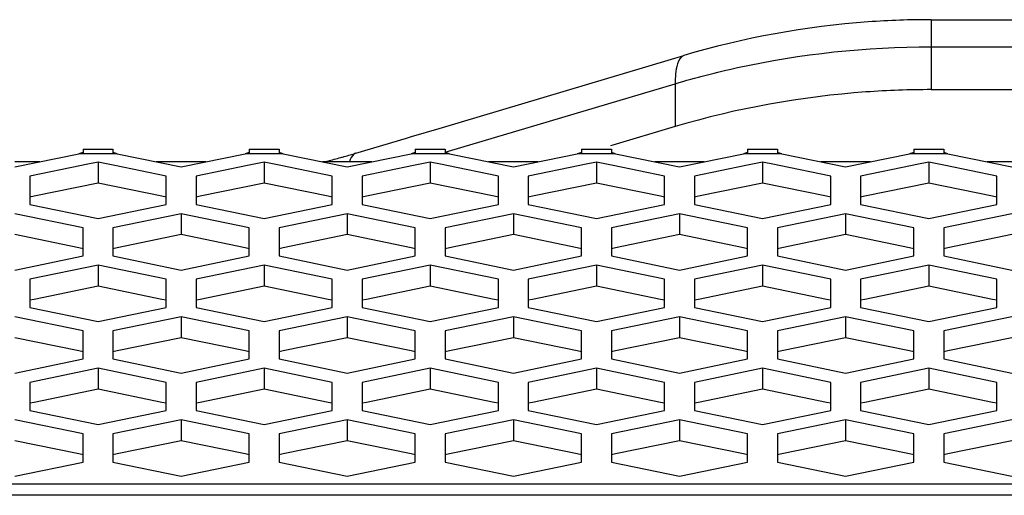
# Paper-space layout '13000636_1' of a CAD drawing. Units: millimetres. Extents: x 0 to 297, y 0 to 210.
# Drawn here: x 136 to 143, y 103 to 106 of the extents above; entities that cross this region are included whole.
import ezdxf

# ---------------------------------------------------------------- set-up
doc = ezdxf.new("R2010")
doc.units = ezdxf.units.MM
doc.header["$LTSCALE"] = 16.335
doc.layers.get('0').update_dxf_attribs({"linetype": 'CONTINUOUS'})

psp = doc.layouts.new('13000636_1')

# ---------------------------------------------------------------- linework, layer by layer
at = {"color": 7, "linetype": 'CONTINUOUS'}
for p, q in [((142.11463, 105.86861), (146.733, 105.86861)), ((138.82641, 105.14202), (140.3575, 105.59851)), ((140.3575, 105.59851), (140.46083, 105.62932)), ((142.11463, 105.40097), (146.733, 105.40097)), ((138.64274, 105.08726), (138.82641, 105.14202)), ((140.40453, 105.15397), (139.98861, 105.02996)), ((138.2713, 104.97651), (138.60911, 105.07723)), ((138.60911, 105.07723), (138.64274, 105.08726)), ((136.448, 105.00254), (136.448, 104.97962)), ((136.448, 105.00254), (136.648, 105.00254)), ((136.648, 105.00254), (136.648, 104.97962)), ((137.558, 105.00254), (137.558, 104.97962)), ((137.558, 105.00254), (137.758, 105.00254)), ((137.758, 105.00254), (137.758, 104.97962)), ((138.668, 105.00254), (138.668, 104.97962)), ((138.668, 105.00254), (138.868, 105.00254)), ((138.868, 105.00254), (138.868, 104.97962)), ((139.778, 105.00254), (139.778, 104.97962)), ((139.778, 105.00254), (139.978, 105.00254)), ((139.98861, 105.02996), (139.97136, 105.02482)), ((139.978, 105.00254), (139.978, 104.97962)), ((140.888, 105.00254), (140.888, 104.97962)), ((140.888, 105.00254), (141.088, 105.00254)), ((141.088, 105.00254), (141.088, 104.97962)), ((141.998, 105.00254), (141.998, 104.97962)), ((141.998, 105.00254), (142.198, 105.00254)), ((142.198, 105.00254), (142.198, 104.97962)), ((135.993, 104.88424), (136.42029, 104.97265)), ((136.6757, 104.97265), (137.103, 104.88424)), ((137.103, 104.88424), (137.53029, 104.97265)), ((137.7857, 104.97265), (138.213, 104.88424)), ((138.213, 104.88424), (138.64029, 104.97265)), ((138.8957, 104.97265), (139.323, 104.88424)), ((139.323, 104.88424), (139.75029, 104.97265)), ((140.0057, 104.97265), (140.433, 104.88424)), ((140.433, 104.88424), (140.86029, 104.97265)), ((141.1157, 104.97265), (141.543, 104.88424)), ((141.543, 104.88424), (141.97029, 104.97265)), ((142.2257, 104.97265), (142.653, 104.88424)), ((136.15853, 104.91849), (135.993, 104.91849)), ((136.43665, 104.89359), (136.093, 104.82248)), ((136.46915, 104.90031), (136.43665, 104.89359)), ((136.548, 104.91662), (136.46915, 104.90031)), ((136.548, 104.91662), (136.548, 104.77659)), ((136.62685, 104.90031), (136.548, 104.91662)), ((136.65934, 104.89359), (136.62685, 104.90031)), ((137.003, 104.82248), (136.65934, 104.89359)), ((137.103, 104.91849), (136.93747, 104.91849)), ((137.26853, 104.91849), (137.103, 104.91849)), ((137.54665, 104.89359), (137.203, 104.82248)), ((137.57915, 104.90031), (137.54665, 104.89359)), ((137.658, 104.91662), (137.57915, 104.90031)), ((137.658, 104.91662), (137.658, 104.77659)), ((137.73685, 104.90031), (137.658, 104.91662)), ((137.76934, 104.89359), (137.73685, 104.90031)), ((138.113, 104.82248), (137.76934, 104.89359)), ((138.213, 104.91849), (138.04747, 104.91849)), ((138.37853, 104.91849), (138.213, 104.91849)), ((138.65665, 104.89359), (138.313, 104.82248)), ((138.68915, 104.90031), (138.65665, 104.89359)), ((138.768, 104.91662), (138.68915, 104.90031)), ((138.768, 104.91662), (138.768, 104.77659)), ((138.84685, 104.90031), (138.768, 104.91662)), ((138.87934, 104.89359), (138.84685, 104.90031)), ((139.223, 104.82248), (138.87934, 104.89359)), ((139.323, 104.91849), (139.15747, 104.91849)), ((139.48853, 104.91849), (139.323, 104.91849)), ((139.76665, 104.89359), (139.423, 104.82248)), ((139.79915, 104.90031), (139.76665, 104.89359)), ((139.878, 104.91662), (139.79915, 104.90031)), ((139.878, 104.91662), (139.878, 104.77659)), ((139.95685, 104.90031), (139.878, 104.91662)), ((139.98934, 104.89359), (139.95685, 104.90031)), ((140.333, 104.82248), (139.98934, 104.89359)), ((140.433, 104.91849), (140.26747, 104.91849)), ((140.59853, 104.91849), (140.433, 104.91849)), ((140.87665, 104.89359), (140.533, 104.82248)), ((140.90915, 104.90031), (140.87665, 104.89359)), ((140.988, 104.91662), (140.90915, 104.90031)), ((140.988, 104.91662), (140.988, 104.77659)), ((141.06685, 104.90031), (140.988, 104.91662)), ((141.09934, 104.89359), (141.06685, 104.90031)), ((141.443, 104.82248), (141.09934, 104.89359)), ((141.543, 104.91849), (141.37747, 104.91849)), ((141.70853, 104.91849), (141.543, 104.91849)), ((141.98665, 104.89359), (141.643, 104.82248)), ((142.01915, 104.90031), (141.98665, 104.89359)), ((142.098, 104.91662), (142.01915, 104.90031)), ((142.098, 104.91662), (142.098, 104.77659)), ((142.17685, 104.90031), (142.098, 104.91662)), ((142.20934, 104.89359), (142.17685, 104.90031)), ((142.553, 104.82248), (142.20934, 104.89359)), ((142.653, 104.91849), (142.48747, 104.91849)), ((136.093, 104.82248), (136.093, 104.68245)), ((137.003, 104.68245), (137.003, 104.82248)), ((137.203, 104.82248), (137.203, 104.68245)), ((138.113, 104.68245), (138.113, 104.82248)), ((138.313, 104.82248), (138.313, 104.68245)), ((139.223, 104.68245), (139.223, 104.82248)), ((139.423, 104.82248), (139.423, 104.68245)), ((140.333, 104.68245), (140.333, 104.82248)), ((140.533, 104.82248), (140.533, 104.68245)), ((141.443, 104.68245), (141.443, 104.82248)), ((141.643, 104.82248), (141.643, 104.68245)), ((142.553, 104.68245), (142.553, 104.82248)), ((136.548, 104.77659), (136.12078, 104.68819)), ((136.97521, 104.68819), (136.548, 104.77659)), ((137.658, 104.77659), (137.23078, 104.68819)), ((138.08521, 104.68819), (137.658, 104.77659)), ((138.768, 104.77659), (138.34078, 104.68819)), ((139.19521, 104.68819), (138.768, 104.77659)), ((139.878, 104.77659), (139.45078, 104.68819)), ((140.30521, 104.68819), (139.878, 104.77659)), ((140.988, 104.77659), (140.56078, 104.68819)), ((141.41521, 104.68819), (140.988, 104.77659)), ((142.098, 104.77659), (141.67078, 104.68819)), ((142.52521, 104.68819), (142.098, 104.77659)), ((136.12078, 104.68819), (136.093, 104.68245)), ((136.093, 104.68245), (136.093, 104.6342)), ((137.003, 104.68245), (136.97521, 104.68819)), ((137.003, 104.6342), (137.003, 104.68245)), ((137.23078, 104.68819), (137.203, 104.68245)), ((137.203, 104.68245), (137.203, 104.6342)), ((138.113, 104.68245), (138.08521, 104.68819)), ((138.113, 104.6342), (138.113, 104.68245)), ((138.34078, 104.68819), (138.313, 104.68245)), ((138.313, 104.68245), (138.313, 104.6342)), ((139.223, 104.68245), (139.19521, 104.68819)), ((139.223, 104.6342), (139.223, 104.68245)), ((139.45078, 104.68819), (139.423, 104.68245)), ((139.423, 104.68245), (139.423, 104.6342)), ((140.333, 104.68245), (140.30521, 104.68819)), ((140.333, 104.6342), (140.333, 104.68245)), ((140.56078, 104.68819), (140.533, 104.68245)), ((140.533, 104.68245), (140.533, 104.6342)), ((141.443, 104.68245), (141.41521, 104.68819)), ((141.443, 104.6342), (141.443, 104.68245)), ((141.67078, 104.68819), (141.643, 104.68245)), ((141.643, 104.68245), (141.643, 104.6342)), ((142.553, 104.68245), (142.52521, 104.68819)), ((142.553, 104.6342), (142.553, 104.68245)), ((136.093, 104.6342), (136.548, 104.54006)), ((136.548, 104.54006), (137.003, 104.6342)), ((137.203, 104.6342), (137.658, 104.54006)), ((137.658, 104.54006), (138.113, 104.6342)), ((138.313, 104.6342), (138.768, 104.54006)), ((138.768, 104.54006), (139.223, 104.6342)), ((139.423, 104.6342), (139.878, 104.54006)), ((139.878, 104.54006), (140.333, 104.6342)), ((140.533, 104.6342), (140.988, 104.54006)), ((140.988, 104.54006), (141.443, 104.6342)), ((141.643, 104.6342), (142.098, 104.54006)), ((142.098, 104.54006), (142.553, 104.6342)), ((136.448, 104.47777), (135.993, 104.57191)), ((137.103, 104.57191), (136.648, 104.47777)), ((137.103, 104.57191), (137.103, 104.43188)), ((137.558, 104.47777), (137.103, 104.57191)), ((138.213, 104.57191), (137.758, 104.47777)), ((138.213, 104.57191), (138.213, 104.43188)), ((138.668, 104.47777), (138.213, 104.57191)), ((139.323, 104.57191), (138.868, 104.47777)), ((139.323, 104.57191), (139.323, 104.43188)), ((139.778, 104.47777), (139.323, 104.57191)), ((140.433, 104.57191), (139.978, 104.47777)), ((140.433, 104.57191), (140.433, 104.43188)), ((140.888, 104.47777), (140.433, 104.57191)), ((141.543, 104.57191), (141.088, 104.47777)), ((141.543, 104.57191), (141.543, 104.43188)), ((141.998, 104.47777), (141.543, 104.57191)), ((142.653, 104.57191), (142.198, 104.47777)), ((136.448, 104.33774), (136.448, 104.47777)), ((136.648, 104.47777), (136.648, 104.33774)), ((137.558, 104.33774), (137.558, 104.47777)), ((137.758, 104.47777), (137.758, 104.33774)), ((138.668, 104.33774), (138.668, 104.47777)), ((138.868, 104.47777), (138.868, 104.33774)), ((139.778, 104.33774), (139.778, 104.47777)), ((139.978, 104.47777), (139.978, 104.33774)), ((140.888, 104.33774), (140.888, 104.47777)), ((141.088, 104.47777), (141.088, 104.33774)), ((141.998, 104.33774), (141.998, 104.47777)), ((142.198, 104.47777), (142.198, 104.33774)), ((136.42021, 104.34348), (135.993, 104.43188)), ((137.103, 104.43188), (136.67578, 104.34348)), ((137.53021, 104.34348), (137.103, 104.43188)), ((138.213, 104.43188), (137.78578, 104.34348)), ((138.64021, 104.34348), (138.213, 104.43188)), ((139.323, 104.43188), (138.89578, 104.34348)), ((139.75021, 104.34348), (139.323, 104.43188)), ((140.433, 104.43188), (140.00578, 104.34348)), ((140.86021, 104.34348), (140.433, 104.43188)), ((141.543, 104.43188), (141.11578, 104.34348)), ((141.97021, 104.34348), (141.543, 104.43188)), ((142.653, 104.43188), (142.22578, 104.34348)), ((136.448, 104.33774), (136.42021, 104.34348)), ((136.448, 104.28949), (136.448, 104.33774)), ((136.67578, 104.34348), (136.648, 104.33774)), ((136.648, 104.33774), (136.648, 104.28949)), ((137.558, 104.33774), (137.53021, 104.34348)), ((137.558, 104.28949), (137.558, 104.33774)), ((137.78578, 104.34348), (137.758, 104.33774)), ((137.758, 104.33774), (137.758, 104.28949)), ((138.668, 104.33774), (138.64021, 104.34348)), ((138.668, 104.28949), (138.668, 104.33774)), ((138.89578, 104.34348), (138.868, 104.33774)), ((138.868, 104.33774), (138.868, 104.28949)), ((139.778, 104.33774), (139.75021, 104.34348)), ((139.778, 104.28949), (139.778, 104.33774)), ((140.00578, 104.34348), (139.978, 104.33774)), ((139.978, 104.33774), (139.978, 104.28949)), ((140.888, 104.33774), (140.86021, 104.34348)), ((140.888, 104.28949), (140.888, 104.33774)), ((141.11578, 104.34348), (141.088, 104.33774)), ((141.088, 104.33774), (141.088, 104.28949)), ((141.998, 104.33774), (141.97021, 104.34348)), ((141.998, 104.28949), (141.998, 104.33774)), ((142.22578, 104.34348), (142.198, 104.33774)), ((142.198, 104.33774), (142.198, 104.28949)), ((135.993, 104.19535), (136.448, 104.28949)), ((136.648, 104.28949), (137.103, 104.19535)), ((137.103, 104.19535), (137.558, 104.28949)), ((137.758, 104.28949), (138.213, 104.19535)), ((138.213, 104.19535), (138.668, 104.28949)), ((138.868, 104.28949), (139.323, 104.19535)), ((139.323, 104.19535), (139.778, 104.28949)), ((139.978, 104.28949), (140.433, 104.19535)), ((140.433, 104.19535), (140.888, 104.28949)), ((141.088, 104.28949), (141.543, 104.19535)), ((141.543, 104.19535), (141.998, 104.28949)), ((142.198, 104.28949), (142.653, 104.19535)), ((136.548, 104.22763), (136.093, 104.13348)), ((136.548, 104.22763), (136.548, 104.08759)), ((137.003, 104.13348), (136.548, 104.22763)), ((137.658, 104.22763), (137.203, 104.13348)), ((137.658, 104.22763), (137.658, 104.08759)), ((138.113, 104.13348), (137.658, 104.22763)), ((138.768, 104.22763), (138.313, 104.13348)), ((138.768, 104.22763), (138.768, 104.08759)), ((139.223, 104.13348), (138.768, 104.22763)), ((139.878, 104.22763), (139.423, 104.13348)), ((139.878, 104.22763), (139.878, 104.08759)), ((140.333, 104.13348), (139.878, 104.22763)), ((140.988, 104.22763), (140.533, 104.13348)), ((140.988, 104.22763), (140.988, 104.08759)), ((141.443, 104.13348), (140.988, 104.22763)), ((142.098, 104.22763), (141.643, 104.13348)), ((142.098, 104.22763), (142.098, 104.08759)), ((142.553, 104.13348), (142.098, 104.22763)), ((136.093, 104.13348), (136.093, 103.99345)), ((137.003, 103.99345), (137.003, 104.13348)), ((137.203, 104.13348), (137.203, 103.99345)), ((138.113, 103.99345), (138.113, 104.13348)), ((138.313, 104.13348), (138.313, 103.99345)), ((139.223, 103.99345), (139.223, 104.13348)), ((139.423, 104.13348), (139.423, 103.99345)), ((140.333, 103.99345), (140.333, 104.13348)), ((140.533, 104.13348), (140.533, 103.99345)), ((141.443, 103.99345), (141.443, 104.13348)), ((141.643, 104.13348), (141.643, 103.99345)), ((142.553, 103.99345), (142.553, 104.13348)), ((136.548, 104.08759), (136.12078, 103.9992)), ((136.97521, 103.9992), (136.548, 104.08759)), ((137.658, 104.08759), (137.23078, 103.9992)), ((138.08521, 103.9992), (137.658, 104.08759)), ((138.768, 104.08759), (138.34078, 103.9992)), ((139.19521, 103.9992), (138.768, 104.08759)), ((139.878, 104.08759), (139.45078, 103.9992)), ((140.30521, 103.9992), (139.878, 104.08759)), ((140.988, 104.08759), (140.56078, 103.9992)), ((141.41521, 103.9992), (140.988, 104.08759)), ((142.098, 104.08759), (141.67078, 103.9992)), ((142.52521, 103.9992), (142.098, 104.08759)), ((136.12078, 103.9992), (136.093, 103.99345)), ((136.093, 103.99345), (136.093, 103.9452)), ((136.093, 103.9452), (136.548, 103.85106)), ((136.548, 103.85106), (137.003, 103.9452)), ((137.003, 103.99345), (136.97521, 103.9992)), ((137.003, 103.9452), (137.003, 103.99345)), ((137.23078, 103.9992), (137.203, 103.99345)), ((137.203, 103.99345), (137.203, 103.9452)), ((137.203, 103.9452), (137.658, 103.85106)), ((137.658, 103.85106), (138.113, 103.9452)), ((138.113, 103.99345), (138.08521, 103.9992)), ((138.113, 103.9452), (138.113, 103.99345)), ((138.34078, 103.9992), (138.313, 103.99345)), ((138.313, 103.99345), (138.313, 103.9452)), ((138.313, 103.9452), (138.768, 103.85106)), ((138.768, 103.85106), (139.223, 103.9452)), ((139.223, 103.99345), (139.19521, 103.9992)), ((139.223, 103.9452), (139.223, 103.99345)), ((139.45078, 103.9992), (139.423, 103.99345)), ((139.423, 103.99345), (139.423, 103.9452)), ((139.423, 103.9452), (139.878, 103.85106)), ((139.878, 103.85106), (140.333, 103.9452)), ((140.333, 103.99345), (140.30521, 103.9992)), ((140.333, 103.9452), (140.333, 103.99345)), ((140.56078, 103.9992), (140.533, 103.99345)), ((140.533, 103.99345), (140.533, 103.9452)), ((140.533, 103.9452), (140.988, 103.85106)), ((140.988, 103.85106), (141.443, 103.9452)), ((141.443, 103.99345), (141.41521, 103.9992)), ((141.443, 103.9452), (141.443, 103.99345)), ((141.67078, 103.9992), (141.643, 103.99345)), ((141.643, 103.99345), (141.643, 103.9452)), ((141.643, 103.9452), (142.098, 103.85106)), ((142.098, 103.85106), (142.553, 103.9452)), ((142.553, 103.99345), (142.52521, 103.9992)), ((142.553, 103.9452), (142.553, 103.99345)), ((136.448, 103.78888), (135.993, 103.88302)), ((137.103, 103.88302), (136.648, 103.78888)), ((137.103, 103.88302), (137.103, 103.74299)), ((137.558, 103.78888), (137.103, 103.88302)), ((138.213, 103.88302), (137.758, 103.78888)), ((138.213, 103.88302), (138.213, 103.74299)), ((138.668, 103.78888), (138.213, 103.88302)), ((139.323, 103.88302), (138.868, 103.78888)), ((139.323, 103.88302), (139.323, 103.74299)), ((139.778, 103.78888), (139.323, 103.88302)), ((140.433, 103.88302), (139.978, 103.78888)), ((140.433, 103.88302), (140.433, 103.74299)), ((140.888, 103.78888), (140.433, 103.88302)), ((141.543, 103.88302), (141.088, 103.78888)), ((141.543, 103.88302), (141.543, 103.74299)), ((141.998, 103.78888), (141.543, 103.88302)), ((142.653, 103.88302), (142.198, 103.78888)), ((136.42021, 103.65459), (135.993, 103.74299)), ((136.448, 103.64884), (136.448, 103.78888)), ((136.648, 103.78888), (136.648, 103.64884)), ((137.103, 103.74299), (136.67578, 103.65459)), ((137.53021, 103.65459), (137.103, 103.74299)), ((137.558, 103.64884), (137.558, 103.78888)), ((137.758, 103.78888), (137.758, 103.64884)), ((138.213, 103.74299), (137.78578, 103.65459)), ((138.64021, 103.65459), (138.213, 103.74299)), ((138.668, 103.64884), (138.668, 103.78888)), ((138.868, 103.78888), (138.868, 103.64884)), ((139.323, 103.74299), (138.89578, 103.65459)), ((139.75021, 103.65459), (139.323, 103.74299)), ((139.778, 103.64884), (139.778, 103.78888)), ((139.978, 103.78888), (139.978, 103.64884)), ((140.433, 103.74299), (140.00578, 103.65459)), ((140.86021, 103.65459), (140.433, 103.74299)), ((140.888, 103.64884), (140.888, 103.78888)), ((141.088, 103.78888), (141.088, 103.64884)), ((141.543, 103.74299), (141.11578, 103.65459)), ((141.97021, 103.65459), (141.543, 103.74299)), ((141.998, 103.64884), (141.998, 103.78888)), ((142.198, 103.78888), (142.198, 103.64884)), ((142.653, 103.74299), (142.22578, 103.65459)), ((136.448, 103.64884), (136.42021, 103.65459)), ((136.448, 103.6006), (136.448, 103.64884)), ((136.67578, 103.65459), (136.648, 103.64884)), ((136.648, 103.64884), (136.648, 103.6006)), ((137.558, 103.64884), (137.53021, 103.65459)), ((137.558, 103.6006), (137.558, 103.64884)), ((137.78578, 103.65459), (137.758, 103.64884)), ((137.758, 103.64884), (137.758, 103.6006)), ((138.668, 103.64884), (138.64021, 103.65459)), ((138.668, 103.6006), (138.668, 103.64884)), ((138.89578, 103.65459), (138.868, 103.64884)), ((138.868, 103.64884), (138.868, 103.6006)), ((139.778, 103.64884), (139.75021, 103.65459)), ((139.778, 103.6006), (139.778, 103.64884)), ((140.00578, 103.65459), (139.978, 103.64884)), ((139.978, 103.64884), (139.978, 103.6006)), ((140.888, 103.64884), (140.86021, 103.65459)), ((140.888, 103.6006), (140.888, 103.64884)), ((141.11578, 103.65459), (141.088, 103.64884)), ((141.088, 103.64884), (141.088, 103.6006)), ((141.998, 103.64884), (141.97021, 103.65459)), ((141.998, 103.6006), (141.998, 103.64884)), ((142.22578, 103.65459), (142.198, 103.64884)), ((142.198, 103.64884), (142.198, 103.6006)), ((135.993, 103.50646), (136.448, 103.6006)), ((136.648, 103.6006), (137.103, 103.50646)), ((137.103, 103.50646), (137.558, 103.6006)), ((137.758, 103.6006), (138.213, 103.50646)), ((138.213, 103.50646), (138.668, 103.6006)), ((138.868, 103.6006), (139.323, 103.50646)), ((139.323, 103.50646), (139.778, 103.6006)), ((139.978, 103.6006), (140.433, 103.50646)), ((140.433, 103.50646), (140.888, 103.6006)), ((141.088, 103.6006), (141.543, 103.50646)), ((141.543, 103.50646), (141.998, 103.6006)), ((142.198, 103.6006), (142.653, 103.50646)), ((136.548, 103.53863), (136.093, 103.44449)), ((136.548, 103.53863), (136.548, 103.39859)), ((137.003, 103.44449), (136.548, 103.53863)), ((137.658, 103.53863), (137.203, 103.44449)), ((137.658, 103.53863), (137.658, 103.39859)), ((138.113, 103.44449), (137.658, 103.53863)), ((138.768, 103.53863), (138.313, 103.44449)), ((138.768, 103.53863), (138.768, 103.39859)), ((139.223, 103.44449), (138.768, 103.53863)), ((139.878, 103.53863), (139.423, 103.44449)), ((139.878, 103.53863), (139.878, 103.39859)), ((140.333, 103.44449), (139.878, 103.53863)), ((140.988, 103.53863), (140.533, 103.44449)), ((140.988, 103.53863), (140.988, 103.39859)), ((141.443, 103.44449), (140.988, 103.53863)), ((142.098, 103.53863), (141.643, 103.44449)), ((142.098, 103.53863), (142.098, 103.39859)), ((142.553, 103.44449), (142.098, 103.53863)), ((136.093, 103.44449), (136.093, 103.30445)), ((137.003, 103.30445), (137.003, 103.44449)), ((137.203, 103.44449), (137.203, 103.30445)), ((138.113, 103.30445), (138.113, 103.44449)), ((138.313, 103.44449), (138.313, 103.30445)), ((139.223, 103.30445), (139.223, 103.44449)), ((139.423, 103.44449), (139.423, 103.30445)), ((140.333, 103.30445), (140.333, 103.44449)), ((140.533, 103.44449), (140.533, 103.30445)), ((141.443, 103.30445), (141.443, 103.44449)), ((141.643, 103.44449), (141.643, 103.30445)), ((142.553, 103.30445), (142.553, 103.44449)), ((136.548, 103.39859), (136.12078, 103.3102)), ((136.97521, 103.3102), (136.548, 103.39859)), ((137.658, 103.39859), (137.23078, 103.3102)), ((138.08521, 103.3102), (137.658, 103.39859)), ((138.768, 103.39859), (138.34078, 103.3102)), ((139.19521, 103.3102), (138.768, 103.39859)), ((139.878, 103.39859), (139.45078, 103.3102)), ((140.30521, 103.3102), (139.878, 103.39859)), ((140.988, 103.39859), (140.56078, 103.3102)), ((141.41521, 103.3102), (140.988, 103.39859)), ((142.098, 103.39859), (141.67078, 103.3102)), ((142.52521, 103.3102), (142.098, 103.39859)), ((136.12078, 103.3102), (136.093, 103.30445)), ((136.093, 103.30445), (136.093, 103.2562)), ((137.003, 103.30445), (136.97521, 103.3102)), ((137.003, 103.2562), (137.003, 103.30445)), ((137.23078, 103.3102), (137.203, 103.30445)), ((137.203, 103.30445), (137.203, 103.2562)), ((138.113, 103.30445), (138.08521, 103.3102)), ((138.113, 103.2562), (138.113, 103.30445)), ((138.34078, 103.3102), (138.313, 103.30445)), ((138.313, 103.30445), (138.313, 103.2562)), ((139.223, 103.30445), (139.19521, 103.3102)), ((139.223, 103.2562), (139.223, 103.30445)), ((139.45078, 103.3102), (139.423, 103.30445)), ((139.423, 103.30445), (139.423, 103.2562)), ((140.333, 103.30445), (140.30521, 103.3102)), ((140.333, 103.2562), (140.333, 103.30445)), ((140.56078, 103.3102), (140.533, 103.30445)), ((140.533, 103.30445), (140.533, 103.2562)), ((141.443, 103.30445), (141.41521, 103.3102)), ((141.443, 103.2562), (141.443, 103.30445)), ((141.67078, 103.3102), (141.643, 103.30445)), ((141.643, 103.30445), (141.643, 103.2562)), ((142.553, 103.30445), (142.52521, 103.3102)), ((142.553, 103.2562), (142.553, 103.30445)), ((136.093, 103.2562), (136.548, 103.16206)), ((136.548, 103.16206), (137.003, 103.2562)), ((137.203, 103.2562), (137.658, 103.16206)), ((137.658, 103.16206), (138.113, 103.2562)), ((138.313, 103.2562), (138.768, 103.16206)), ((138.768, 103.16206), (139.223, 103.2562)), ((139.423, 103.2562), (139.878, 103.16206)), ((139.878, 103.16206), (140.333, 103.2562)), ((140.533, 103.2562), (140.988, 103.16206)), ((140.988, 103.16206), (141.443, 103.2562)), ((141.643, 103.2562), (142.098, 103.16206)), ((142.098, 103.16206), (142.553, 103.2562)), ((136.448, 103.09999), (135.993, 103.19413)), ((137.103, 103.19413), (136.648, 103.09999)), ((137.103, 103.19413), (137.103, 103.0541)), ((137.558, 103.09999), (137.103, 103.19413)), ((138.213, 103.19413), (137.758, 103.09999)), ((138.213, 103.19413), (138.213, 103.0541)), ((138.668, 103.09999), (138.213, 103.19413)), ((139.323, 103.19413), (138.868, 103.09999)), ((139.323, 103.19413), (139.323, 103.0541)), ((139.778, 103.09999), (139.323, 103.19413)), ((140.433, 103.19413), (139.978, 103.09999)), ((140.433, 103.19413), (140.433, 103.0541)), ((140.888, 103.09999), (140.433, 103.19413)), ((141.543, 103.19413), (141.088, 103.09999)), ((141.543, 103.19413), (141.543, 103.0541)), ((141.998, 103.09999), (141.543, 103.19413)), ((142.653, 103.19413), (142.198, 103.09999)), ((136.448, 102.95995), (136.448, 103.09999)), ((136.648, 103.09999), (136.648, 102.95995)), ((137.558, 102.95995), (137.558, 103.09999)), ((137.758, 103.09999), (137.758, 102.95995)), ((138.668, 102.95995), (138.668, 103.09999)), ((138.868, 103.09999), (138.868, 102.95995)), ((139.778, 102.95995), (139.778, 103.09999)), ((139.978, 103.09999), (139.978, 102.95995)), ((140.888, 102.95995), (140.888, 103.09999)), ((141.088, 103.09999), (141.088, 102.95995)), ((141.998, 102.95995), (141.998, 103.09999)), ((142.198, 103.09999), (142.198, 102.95995)), ((136.42021, 102.9657), (135.993, 103.0541)), ((137.103, 103.0541), (136.67578, 102.9657)), ((137.53021, 102.9657), (137.103, 103.0541)), ((138.213, 103.0541), (137.78578, 102.9657)), ((138.64021, 102.9657), (138.213, 103.0541)), ((139.323, 103.0541), (138.89578, 102.9657)), ((139.75021, 102.9657), (139.323, 103.0541)), ((140.433, 103.0541), (140.00578, 102.9657)), ((140.86021, 102.9657), (140.433, 103.0541)), ((141.543, 103.0541), (141.11578, 102.9657)), ((141.97021, 102.9657), (141.543, 103.0541)), ((142.653, 103.0541), (142.22578, 102.9657)), ((136.448, 102.95995), (136.42021, 102.9657)), ((136.448, 102.91171), (136.448, 102.95995)), ((136.67578, 102.9657), (136.648, 102.95995)), ((136.648, 102.95995), (136.648, 102.91171)), ((137.558, 102.95995), (137.53021, 102.9657)), ((137.558, 102.91171), (137.558, 102.95995)), ((137.78578, 102.9657), (137.758, 102.95995)), ((137.758, 102.95995), (137.758, 102.91171)), ((138.668, 102.95995), (138.64021, 102.9657)), ((138.668, 102.91171), (138.668, 102.95995)), ((138.89578, 102.9657), (138.868, 102.95995)), ((138.868, 102.95995), (138.868, 102.91171)), ((139.778, 102.95995), (139.75021, 102.9657)), ((139.778, 102.91171), (139.778, 102.95995)), ((140.00578, 102.9657), (139.978, 102.95995)), ((139.978, 102.95995), (139.978, 102.91171)), ((140.888, 102.95995), (140.86021, 102.9657)), ((140.888, 102.91171), (140.888, 102.95995)), ((141.11578, 102.9657), (141.088, 102.95995)), ((141.088, 102.95995), (141.088, 102.91171)), ((141.998, 102.95995), (141.97021, 102.9657)), ((141.998, 102.91171), (141.998, 102.95995)), ((142.22578, 102.9657), (142.198, 102.95995)), ((142.198, 102.95995), (142.198, 102.91171)), ((135.993, 102.81757), (136.448, 102.91171)), ((136.648, 102.91171), (137.103, 102.81757)), ((137.103, 102.81757), (137.558, 102.91171)), ((137.758, 102.91171), (138.213, 102.81757)), ((138.213, 102.81757), (138.668, 102.91171)), ((138.868, 102.91171), (139.323, 102.81757)), ((139.323, 102.81757), (139.778, 102.91171)), ((139.978, 102.91171), (140.433, 102.81757)), ((140.433, 102.81757), (140.888, 102.91171)), ((141.088, 102.91171), (141.543, 102.81757)), ((141.543, 102.81757), (141.998, 102.91171)), ((142.198, 102.91171), (142.653, 102.81757))]:
    psp.add_line(p, q, dxfattribs=at)
at = {"color": 9, "linetype": 'CONTINUOUS'}
for p, q in [((142.11463, 105.86861), (142.11463, 105.68776)), ((142.11463, 105.68776), (142.11463, 105.40097)), ((142.11463, 105.68776), (146.733, 105.68776)), ((138.8907, 104.98941), (140.40453, 105.44075)), ((140.40453, 105.44075), (140.40453, 105.15397)), ((138.87345, 104.98427), (138.8907, 104.98941)), ((136.448, 104.97265), (136.42029, 104.97265)), ((136.648, 104.97265), (136.448, 104.97265)), ((136.6757, 104.97265), (136.648, 104.97265)), ((137.558, 104.97265), (137.53029, 104.97265)), ((137.758, 104.97265), (137.558, 104.97265)), ((137.7857, 104.97265), (137.758, 104.97265)), ((138.668, 104.97265), (138.64029, 104.97265)), ((138.868, 104.97265), (138.668, 104.97265)), ((138.8957, 104.97265), (138.868, 104.97265)), ((139.778, 104.97265), (139.75029, 104.97265)), ((139.978, 104.97265), (139.778, 104.97265)), ((140.0057, 104.97265), (139.978, 104.97265)), ((140.888, 104.97265), (140.86029, 104.97265)), ((141.088, 104.97265), (140.888, 104.97265)), ((141.1157, 104.97265), (141.088, 104.97265)), ((141.998, 104.97265), (141.97029, 104.97265)), ((142.198, 104.97265), (141.998, 104.97265)), ((142.2257, 104.97265), (142.198, 104.97265)), ((146.583, 102.76381), (89.883, 102.76381)), ((146.583, 102.68943), (89.883, 102.68943))]:
    psp.add_line(p, q, dxfattribs=at)
at = {"color": 7, "linetype": 'CONTINUOUS'}
for centre, radius, start, end in [((136.66324, 104.06562), 0.939, 103.251493, 104.994658), ((136.43275, 104.06562), 0.939, 75.005342, 76.748507), ((137.77324, 104.06562), 0.939, 103.251493, 104.994658), ((137.54275, 104.06562), 0.939, 75.005342, 76.748507), ((136.55826, 110.72881), 6.00198, 284.443501, 284.711827), ((136.56571, 110.70067), 5.97287, 284.711318, 285.585207), ((136.57378, 110.67153), 5.94262, 285.585734, 285.817726), ((136.582, 110.64269), 5.91264, 285.817249, 286.60126), ((138.88324, 104.06562), 0.939, 103.251493, 104.994658), ((138.65275, 104.06562), 0.939, 75.005342, 76.748507), ((139.99324, 104.06562), 0.939, 103.251493, 104.994658), ((139.76275, 104.06562), 0.939, 75.005342, 76.748507), ((141.10324, 104.06562), 0.939, 103.251493, 104.994658), ((140.87275, 104.06562), 0.939, 75.005342, 76.748507), ((142.21324, 104.06562), 0.939, 103.251493, 104.994658), ((141.98275, 104.06562), 0.939, 75.005342, 76.748507)]:
    psp.add_arc(centre, radius, start, end, dxfattribs=at)
for points, knots in [([(142.11463, 105.86861), (141.97434, 105.86861), (141.41645, 105.84871), (140.86122, 105.74869), (140.46083, 105.62932)], [0, 0, 0, 0, 0.2513756, 1, 1, 1, 1]), ([(142.11463, 105.40097), (141.96929, 105.40097), (141.39243, 105.38042), (140.81826, 105.27732), (140.40453, 105.15397)], [0, 0, 0, 0, 0.2518642, 1, 1, 1, 1])]:
    psp.add_open_spline(points, degree=3, knots=knots, dxfattribs=at)
at = {"color": 9, "linetype": 'CONTINUOUS'}
for points, knots in [([(140.40453, 105.44075), (140.54177, 105.48167), (141.10078, 105.62592), (141.68076, 105.68776), (142.11463, 105.68776)], [0, 0, 0, 0, 0.2481627, 1, 1, 1, 1]), ([(140.46084, 105.62931), (140.4384, 105.62264), (140.40426, 105.54913), (140.40453, 105.48508), (140.40453, 105.44075)], [0, 0, 0, 0, 0.3456047, 1, 1, 1, 1]), ([(138.2713, 104.9765), (138.26662, 104.97511), (138.24459, 104.96325), (138.23458, 104.9379), (138.2291, 104.91921)], [0, 0, 0, 0, 0.2004542, 1, 1, 1, 1])]:
    psp.add_open_spline(points, degree=3, knots=knots, dxfattribs=at)

doc.saveas('drawing.dxf')
